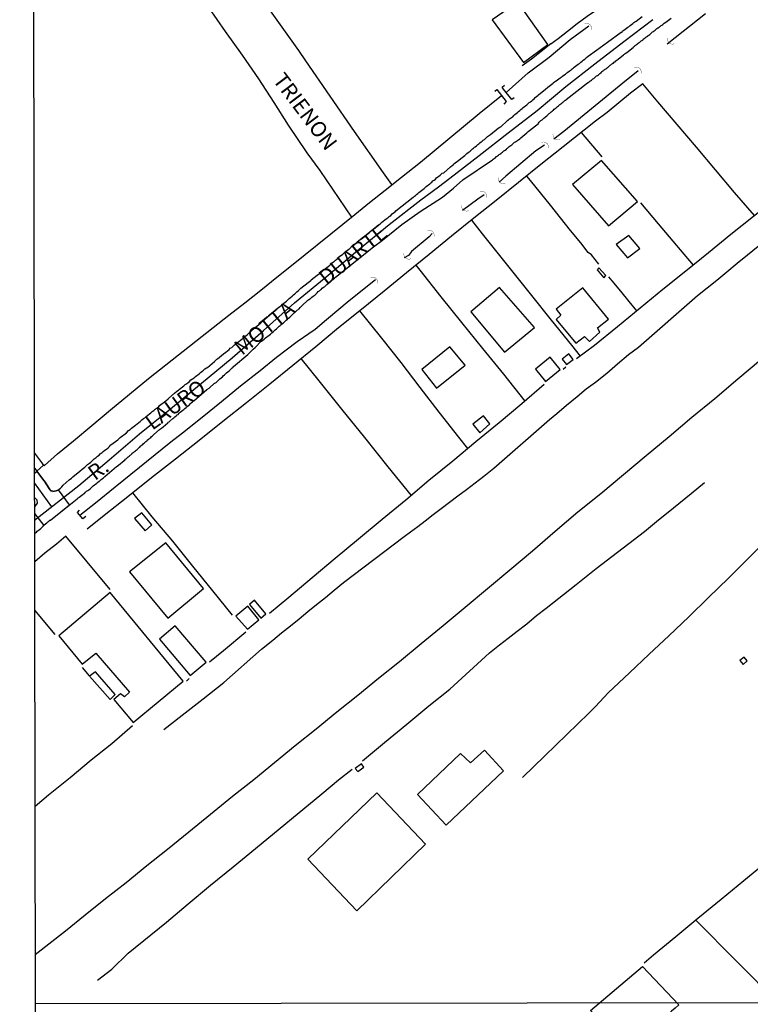
# Model space of a CAD drawing. Units: millimetres. Extents: x 183148 to 185559, y 1654883 to 1657657.
# Drawn here: x 183148 to 183267, y 1655991 to 1656152 of the extents above; entities that cross this region are included whole.
import ezdxf
from ezdxf.enums import TextEntityAlignment as Align

# ---------------------------------------------------------------- set-up
doc = ezdxf.new("R2010")
doc.units = ezdxf.units.MM
for name, color, linetype in [('V-BUEIRO', 5, 'Continuous'), ('V-CRUZAMENTO', 1, 'Continuous'), ('V-EDIFICACAO', 7, 'Continuous'), ('V-EIXO_DE_LOGRADOURO', 3, 'Continuous'), ('V-ESCADA', 254, 'Continuous'), ('V-LOTE', 1, 'Continuous'), ('V-NOME_DOS_LOGRADOUROS', 7, 'Continuous'), ('V-PONTE_VIADUTO_PASSARELA', 2, 'Continuous'), ('V-QUADRA', 6, 'Continuous'), ('V-TESTADA', 5, 'Continuous'), ('V-VALETA', 6, 'Continuous'), ('X-LIMITE_1000', 7, 'Continuous'), ('X-LIMITE_5000', 7, 'Continuous')]:
    doc.layers.add(name, color=color, linetype=linetype)

# ---------------------------------------------------------------- blocks, each defined once
blk = doc.blocks.new('305')
at = {"color": 0, "linetype": 'ByBlock', "lineweight": -2, "const_width": 0.05}
blk.add_lwpolyline([(0.73, 0.39, 0.60863), (-0.73, 0.38)], format="xyb", dxfattribs=at)

msp = doc.modelspace()

# ---------------------------------------------------------------- linework, layer by layer
at = {"layer": 'V-CRUZAMENTO'}
for points in [[(183150.56, 1656071.3), (183152.04, 1656069.33), (183152.14, 1656069.46), (183152.34, 1656069.64), (183152.53, 1656069.79), (183152.73, 1656069.94), (183152.9, 1656070.07), (183153.07, 1656070.22), (183153.15, 1656070.23), (183156.26, 1656072.72), (183154.45, 1656075.2), (183154.33, 1656075.12), (183154.24, 1656075.08), (183154.09, 1656074.99), (183153.79, 1656074.93), (183153.53, 1656074.9), (183153.53, 1656074.95), (183153.29, 1656074.99), (183153.27, 1656075.03), (183153.18, 1656075.03), (183153.14, 1656075.14), (183153.03, 1656075.23), (183152.85, 1656075.54), (183152.68, 1656075.84), (183152.44, 1656076.15), (183152.27, 1656076.41), (183152.1, 1656076.64), (183152.08, 1656076.71), (183150.98, 1656078.17), (183150.55, 1656077.83)], [(183150.55, 1656073.9), (183150.94, 1656073.56), (183150.97, 1656072.98), (183150.56, 1656072.41)]]:
    msp.add_lwpolyline(points, dxfattribs=at)
at = {"layer": 'V-EDIFICACAO'}
for points in [[(183225.31, 1656151.97), (183230.41, 1656144.99), (183234.41, 1656147.92), (183229.53, 1656154.85), (183225.31, 1656151.97)], [(183243.17, 1656129), (183238.45, 1656125.06), (183244.32, 1656118.32), (183249.06, 1656122.29), (183243.17, 1656129)], [(183247.64, 1656116.74), (183245.59, 1656115.26), (183247.4, 1656113.07), (183249.41, 1656114.63), (183247.64, 1656116.74)], [(183242.72, 1656111.46), (183242.48, 1656111.11), (183243.55, 1656109.82), (183243.9, 1656110.17), (183242.72, 1656111.46)], [(183221.8, 1656104.27), (183227.34, 1656097.64), (183232.24, 1656101.68), (183226.53, 1656108.21), (183226.53, 1656108.21), (183221.8, 1656104.27)], [(183235.76, 1656104.68), (183236.53, 1656103.72), (183235.76, 1656102.98), (183238.97, 1656099.11), (183240.42, 1656100.23), (183241.22, 1656099.41), (183241.22, 1656099.41), (183241.22, 1656099.41), (183242.9, 1656100.91), (183242.52, 1656101.64), (183244.29, 1656103.07), (183240.12, 1656108.16), (183235.76, 1656104.68)], [(183213.82, 1656094.82), (183216.19, 1656091.78), (183220.92, 1656095.54), (183218.42, 1656098.54), (183213.82, 1656094.82)], [(183236.76, 1656096.54), (183237.46, 1656095.64), (183238.52, 1656096.48), (183237.81, 1656097.37), (183236.76, 1656096.54)], [(183232.37, 1656094.87), (183234.03, 1656092.87), (183236.4, 1656094.85), (183234.8, 1656096.85), (183232.37, 1656094.87)], [(183222.14, 1656085.89), (183223.31, 1656084.5), (183224.95, 1656085.95), (183223.89, 1656087.25), (183222.14, 1656085.89)], [(183168.06, 1656071.44), (183166.9, 1656070.5), (183168.64, 1656068.5), (183169.71, 1656069.47), (183168.06, 1656071.44)], [(183166.04, 1656061.75), (183172.34, 1656054.23), (183178.17, 1656059.07), (183171.99, 1656066.54), (183166.04, 1656061.75)], [(183162.89, 1656058.39), (183154.5, 1656051.34), (183158.3, 1656046.7), (183160.54, 1656048.5), (183160.54, 1656048.5), (183166.07, 1656042.13), (183165.27, 1656041.35), (183164.61, 1656041.87), (183163.52, 1656040.92), (183166.66, 1656037.15), (183174.83, 1656043.92), (183162.89, 1656058.39)], [(183186.46, 1656057.13), (183185.68, 1656056.45), (183187.53, 1656054.23), (183188.36, 1656054.94), (183186.46, 1656057.13)], [(183183.42, 1656054.52), (183185.34, 1656052.41), (183187.19, 1656053.96), (183185.38, 1656056.17), (183183.42, 1656054.52)], [(183173.52, 1656052.97), (183170.98, 1656050.78), (183175.95, 1656044.82), (183178.56, 1656047.03), (183173.52, 1656052.97)], [(183266.5, 1656047.83), (183265.77, 1656047.27), (183266.31, 1656046.64), (183266.97, 1656047.21), (183266.5, 1656047.83)], [(183213.13, 1656025.38), (183217.77, 1656020.41), (183227.17, 1656029.25), (183224.08, 1656032.64), (183221.77, 1656030.56), (183220.14, 1656032.07), (183213.13, 1656025.38)], [(183202.94, 1656029.66), (183203.39, 1656029.13), (183204.36, 1656029.87), (183203.94, 1656030.42), (183202.94, 1656029.66)], [(183195.17, 1656014.84), (183203.21, 1656006.41), (183214.42, 1656017.28), (183206.49, 1656025.65), (183195.17, 1656014.84)], [(183241.36, 1655990.11), (183249.89, 1655997.27), (183255.83, 1655991.05), (183255.19, 1655990.49), (183254.62, 1655989.98), (183254.05, 1655989.48), (183253.49, 1655988.99), (183252.93, 1655988.5), (183252.01, 1655987.81), (183250.93, 1655989.09), (183249.39, 1655987.84), (183248.07, 1655986.73), (183246.79, 1655985.67), (183246.2, 1655985.16), (183244.91, 1655986.51), (183243.41, 1655988.02), (183242.21, 1655989.29), (183241.44, 1655990.03)]]:
    msp.add_lwpolyline(points, close=True, dxfattribs=at)
at = {"layer": 'V-EIXO_DE_LOGRADOURO'}
for points in [[(183150.56, 1656070.2), (183157.8, 1656075.87), (183162.74, 1656080.09), (183167.68, 1656084.31), (183172.74, 1656088.42), (183177.8, 1656092.59), (183182.86, 1656096.76), (183187.94, 1656101.23), (183193.02, 1656105.7), (183198.17, 1656109.99), (183203.32, 1656114.28), (183208.49, 1656118.5), (183213.66, 1656122.57), (183216.54, 1656124.68), (183218.41, 1656126.12), (183223.16, 1656129.8), (183227.91, 1656133.48), (183232.66, 1656137.16), (183237.36, 1656141.05), (183242.08, 1656144.8), (183246.83, 1656148.4), (183251.58, 1656152.04)], [(183153.37, 1656072.4), (183150.55, 1656076.34)]]:
    msp.add_lwpolyline(points, dxfattribs=at)
at = {"layer": 'V-ESCADA'}
msp.add_lwpolyline([(183163.71, 1656041.71), (183160.48, 1656045.46), (183159.5, 1656044.74), (183162.9, 1656040.9)], close=True, dxfattribs=at)
at = {"layer": 'V-LOTE'}
for points in [[(183234.87, 1656148.02), (183236.08, 1656148.92), (183237.64, 1656150.13), (183239.21, 1656151.34), (183240.85, 1656152.55), (183242.51, 1656153.73), (183244.21, 1656155.03), (183245.96, 1656156.32), (183247.72, 1656157.71), (183249.52, 1656159.09), (183251.32, 1656160.47), (183253.13, 1656161.83), (183254.96, 1656163.18), (183256.45, 1656164.3)], [(183309.64, 1656152.68), (183305.9, 1656149.71), (183302.08, 1656146.72), (183298.28, 1656143.73), (183294.56, 1656140.7), (183290.72, 1656137.67), (183286.88, 1656134.64), (183283.1, 1656131.61), (183279.26, 1656128.58), (183275.52, 1656125.68), (183271.8, 1656122.84), (183268.02, 1656119.85), (183264.33, 1656116.91), (183260.64, 1656113.9), (183256.93, 1656110.89), (183253.22, 1656107.88), (183249.51, 1656104.87), (183245.77, 1656101.8), (183242.03, 1656098.73), (183239.07, 1656096.57)], [(183249.9, 1656141.49), (183247.9, 1656139.96), (183246, 1656138.4), (183244.09, 1656136.84), (183242.2, 1656135.38), (183236.89, 1656131.22), (183233.28, 1656128.3), (183229.63, 1656125.38), (183225.98, 1656122.46), (183222.33, 1656119.54), (183218.68, 1656116.62), (183215.03, 1656113.62), (183211.34, 1656110.62), (183207.65, 1656107.62), (183203.94, 1656104.62), (183200.23, 1656101.62), (183196.52, 1656098.56), (183192.74, 1656095.5), (183188.96, 1656092.44), (183185.18, 1656089.38), (183181.32, 1656086.32), (183177.46, 1656083.26), (183173.56, 1656080.2), (183169.68, 1656077.12), (183165.8, 1656074.04), (183161.92, 1656070.96), (183159.17, 1656068.76)], [(183268.18, 1656119.97), (183264.91, 1656123.73), (183261.79, 1656127.44), (183258.67, 1656131.15), (183255.53, 1656134.86), (183252.39, 1656138.57), (183249.9, 1656141.49)], [(183239.84, 1656133.53), (183243.24, 1656129.56)], [(183242.72, 1656112.06), (183241.55, 1656113.59), (183241.01, 1656113.95), (183239.77, 1656115.55), (183238.13, 1656117.57), (183236.49, 1656119.62), (183234.85, 1656121.67), (183233.21, 1656123.72), (183231.58, 1656125.74), (183230.96, 1656126.44)], [(183249.52, 1656122.05), (183252.44, 1656118.66), (183256.01, 1656114.4), (183258.15, 1656111.88)], [(183221.93, 1656119.22), (183223.7, 1656116.98), (183228.49, 1656111.01), (183231.73, 1656106.94), (183234.97, 1656102.87), (183238.29, 1656098.8), (183239.69, 1656097.02)], [(183230.68, 1656089.68), (183227.19, 1656094.05), (183223.78, 1656098.29), (183220.37, 1656102.51), (183216.96, 1656106.73), (183213.53, 1656111.04), (183212.87, 1656111.86)], [(183248.95, 1656104.41), (183247.71, 1656105.94), (183246.32, 1656107.62), (183244.93, 1656109.33), (183244.39, 1656109.99)], [(183203.66, 1656104.4), (183207.23, 1656099.98), (183210.37, 1656095.97), (183213.47, 1656091.92), (183216.61, 1656087.85), (183219.83, 1656083.78), (183221.28, 1656081.92)], [(183150.67, 1655999.25), (183155.6, 1656003.11), (183158.81, 1656005.76), (183162.15, 1656008.39), (183165.51, 1656011.04), (183168.91, 1656013.8), (183172.29, 1656016.49), (183175.77, 1656019.29), (183179.29, 1656022.16), (183182.89, 1656025.13), (183186.35, 1656027.87), (183189.75, 1656030.63), (183193.15, 1656033.39), (183196.55, 1656036.15), (183199.95, 1656038.91), (183203.35, 1656041.65), (183206.75, 1656044.39), (183210.15, 1656047.13), (183213.71, 1656050.08), (183217.29, 1656053.03), (183220.91, 1656056), (183224.55, 1656059.03), (183228.21, 1656062.11), (183231.89, 1656065.23), (183235.61, 1656068.44), (183239.33, 1656071.6), (183243.05, 1656074.57), (183246.77, 1656077.69), (183250.49, 1656080.81), (183254.21, 1656083.89), (183257.94, 1656087.03), (183261.67, 1656090.11), (183265.42, 1656093.29), (183269.17, 1656096.41)], [(183212.13, 1656074.27), (183208.3, 1656078.93), (183204.52, 1656083.7), (183200.76, 1656088.33), (183197.07, 1656092.96), (183194.13, 1656096.62)], [(183237.32, 1656095.2), (183236.89, 1656094.86)], [(183233.81, 1656092.38), (183230.18, 1656089.24), (183226.44, 1656086.13), (183222.64, 1656083.04), (183218.86, 1656079.86), (183214.98, 1656076.68), (183211.22, 1656073.5), (183207.36, 1656070.32), (183203.5, 1656067.14), (183199.66, 1656063.96), (183195.88, 1656060.78), (183192.1, 1656057.6), (183188.94, 1656054.97)], [(183150.54, 1656081.17), (183151.85, 1656079.42), (183152.19, 1656079.14)], [(183150.91, 1656078.25), (183152.02, 1656079.23)], [(183182.9, 1656054.67), (183179.69, 1656058.65), (183176.41, 1656062.68), (183173.13, 1656066.77), (183169.79, 1656070.78), (183166.59, 1656074.66)], [(183155.64, 1656067.58), (183154.11, 1656066.29), (183152.21, 1656064.8), (183150.57, 1656063.4)], [(183162.9, 1656058.89), (183159.14, 1656063.4), (183155.64, 1656067.58)], [(183153.9, 1656051.54), (183150.58, 1656055.5)], [(183185.06, 1656051.92), (183181.41, 1656048.89), (183179.11, 1656047.03)], [(183159.52, 1656044.76), (183158.36, 1656046.13)], [(183175.83, 1656044.35), (183175.36, 1656043.94)], [(183166.57, 1656036.6), (183163.15, 1656033.69), (183159.8, 1656031), (183156.35, 1656028.14), (183152.8, 1656025.28), (183150.63, 1656023.44)], [(183270.1, 1656014.31), (183266.42, 1656011.31), (183262.72, 1656008.23), (183258.93, 1656005.12), (183255.31, 1656002.14), (183251.67, 1655999.16), (183250.13, 1655997.85)], [(183258.58, 1656004.84), (183272, 1655991.35)]]:
    msp.add_lwpolyline(points, dxfattribs=at)
at = {"layer": 'V-PONTE_VIADUTO_PASSARELA'}
for points in [[(183225.74, 1656140.33), (183226.09, 1656140.6), (183227.62, 1656138.61), (183227.19, 1656138.18)], [(183228.93, 1656139.24), (183228.52, 1656138.94), (183227.15, 1656140.65), (183226.94, 1656140.97), (183227.32, 1656141.27)], [(183158.95, 1656070.82), (183158.45, 1656070.42), (183157.56, 1656071.48), (183157.87, 1656071.84)]]:
    msp.add_lwpolyline(points, dxfattribs=at)
at = {"layer": 'V-QUADRA'}
for points in [[(183150.55, 1656078.73), (183152.08, 1656076.71), (183152.1, 1656076.64), (183152.1, 1656076.64), (183152.27, 1656076.41), (183152.44, 1656076.15), (183152.68, 1656075.84), (183152.85, 1656075.54), (183153.03, 1656075.23), (183153.14, 1656075.14), (183153.18, 1656075.03), (183153.27, 1656075.03), (183153.29, 1656074.99), (183153.53, 1656074.95), (183153.53, 1656074.9), (183153.79, 1656074.93), (183154.09, 1656074.99), (183154.24, 1656075.08), (183154.33, 1656075.12), (183154.55, 1656075.27), (183154.79, 1656075.47), (183155.01, 1656075.69), (183155.24, 1656075.91), (183156.19, 1656076.81), (183156.59, 1656077.1), (183156.78, 1656077.29), (183157.95, 1656078.22), (183158.3, 1656078.55), (183158.56, 1656078.74), (183158.75, 1656078.89), (183158.99, 1656079.07), (183159.21, 1656079.31), (183159.51, 1656079.54), (183159.73, 1656079.7), (183159.9, 1656079.87), (183160.12, 1656080.05), (183160.31, 1656080.26), (183160.64, 1656080.48), (183160.83, 1656080.65), (183161.08, 1656080.83), (183161.29, 1656081.05), (183161.57, 1656081.28), (183161.77, 1656081.46), (183162.03, 1656081.65), (183162.31, 1656081.82), (183162.55, 1656082.06), (183162.77, 1656082.26), (183162.98, 1656082.48), (183163, 1656082.5), (183164.17, 1656083.36), (183164.52, 1656083.71), (183165.58, 1656084.49), (183165.91, 1656084.86), (183166.19, 1656085.05), (183166.41, 1656085.25), (183166.62, 1656085.42), (183166.84, 1656085.57), (183167.06, 1656085.74), (183167.3, 1656085.98), (183167.56, 1656086.16), (183167.82, 1656086.35), (183168.08, 1656086.59), (183168.36, 1656086.81), (183168.57, 1656086.96), (183168.81, 1656087.16), (183169.03, 1656087.35), (183169.31, 1656087.57), (183169.55, 1656087.74), (183169.79, 1656087.96), (183170.02, 1656088.11), (183170.07, 1656088.18), (183170.2, 1656088.28), (183170.24, 1656088.33), (183170.27, 1656088.37), (183170.31, 1656088.37), (183170.37, 1656088.43), (183170.42, 1656088.46), (183170.5, 1656088.54), (183170.83, 1656088.78), (183170.98, 1656088.96), (183171.98, 1656089.74), (183172.37, 1656090.04), (183172.46, 1656090.13), (183173.41, 1656090.95), (183173.8, 1656091.27), (183174.04, 1656091.45), (183174.23, 1656091.62), (183174.47, 1656091.78), (183174.71, 1656092.01), (183174.95, 1656092.19), (183175.16, 1656092.36), (183175.38, 1656092.49), (183175.62, 1656092.69), (183175.86, 1656092.9), (183176.1, 1656093.12), (183176.34, 1656093.29), (183176.6, 1656093.49), (183176.86, 1656093.68), (183177.05, 1656093.86), (183177.21, 1656093.96), (183177.44, 1656094.11), (183177.68, 1656094.35), (183177.9, 1656094.5), (183178.16, 1656094.74), (183178.16, 1656094.74), (183178.37, 1656094.92), (183178.64, 1656095.09), (183178.79, 1656095.16), (183179.96, 1656096.15), (183180.32, 1656096.5), (183180.43, 1656096.59), (183181.43, 1656097.39), (183181.82, 1656097.69), (183182.08, 1656097.91), (183182.32, 1656098.11), (183182.51, 1656098.3), (183182.76, 1656098.45), (183182.99, 1656098.67), (183183.23, 1656098.84), (183183.47, 1656099.04), (183183.71, 1656099.25), (183183.94, 1656099.43), (183184.19, 1656099.62), (183184.4, 1656099.8), (183184.62, 1656099.95), (183184.81, 1656100.17), (183185.09, 1656100.36), (183185.33, 1656100.55), (183185.57, 1656100.77), (183185.76, 1656100.94), (183185.96, 1656101.12), (183186.18, 1656101.29), (183186.29, 1656101.4), (183187.5, 1656102.46), (183187.79, 1656102.75), (183188.95, 1656103.7), (183189.32, 1656104.02), (183189.54, 1656104.22), (183189.82, 1656104.44), (183190.04, 1656104.63), (183190.08, 1656104.72), (183190.15, 1656104.74), (183190.21, 1656104.78), (183190.4, 1656104.96), (183190.6, 1656105.11), (183190.82, 1656105.26), (183191.08, 1656105.5), (183191.25, 1656105.67), (183191.47, 1656105.84), (183191.71, 1656106.02), (183191.95, 1656106.23), (183192.16, 1656106.43), (183192.38, 1656106.62), (183192.62, 1656106.82), (183192.86, 1656107.01), (183193.05, 1656107.21), (183193.21, 1656107.34), (183193.42, 1656107.51), (183193.64, 1656107.69), (183193.83, 1656107.88), (183194.05, 1656108.1), (183195.26, 1656109.05), (183195.68, 1656109.38), (183195.74, 1656109.47), (183196.71, 1656110.22), (183197.11, 1656110.53), (183197.37, 1656110.7), (183197.61, 1656110.92), (183197.82, 1656111.11), (183198.08, 1656111.33), (183198.28, 1656111.5), (183198.54, 1656111.68), (183198.77, 1656111.89), (183198.97, 1656112.07), (183199.19, 1656112.24), (183199.38, 1656112.41), (183199.42, 1656112.45), (183199.49, 1656112.52), (183199.56, 1656112.54), (183199.6, 1656112.57), (183199.64, 1656112.68), (183199.75, 1656112.7), (183199.8, 1656112.74), (183199.84, 1656112.76), (183199.95, 1656112.87), (183200.27, 1656113.15), (183200.45, 1656113.33), (183200.68, 1656113.5), (183200.92, 1656113.67), (183201.11, 1656113.89), (183201.44, 1656114.17), (183201.66, 1656114.32), (183201.92, 1656114.47), (183201.98, 1656114.54), (183202.55, 1656115.17), (183202.66, 1656115.28), (183202.96, 1656115.4), (183203.05, 1656115.47), (183203.16, 1656115.54), (183203.2, 1656115.6), (183203.24, 1656115.71), (183204.3, 1656116.49), (183204.67, 1656116.79), (183204.91, 1656116.97), (183205.15, 1656117.16), (183205.15, 1656117.16), (183205.39, 1656117.36), (183205.62, 1656117.57), (183205.87, 1656117.75), (183206.12, 1656117.92), (183206.36, 1656118.12), (183206.6, 1656118.31), (183206.77, 1656118.49), (183206.99, 1656118.64), (183207.25, 1656118.83), (183207.51, 1656119.05), (183207.75, 1656119.27), (183207.99, 1656119.46), (183208.25, 1656119.63), (183208.51, 1656119.85), (183208.75, 1656120.02), (183208.97, 1656120.24), (183209.21, 1656120.44), (183209.44, 1656120.61), (183209.57, 1656120.74), (183212.42, 1656122.98), (183212.5, 1656123.06), (183212.56, 1656123.1), (183212.63, 1656123.14), (183212.78, 1656123.28), (183212.96, 1656123.43), (183213.17, 1656123.58), (183213.35, 1656123.73), (183213.54, 1656123.93), (183213.76, 1656124.08), (183214, 1656124.25), (183214.19, 1656124.42), (183214.37, 1656124.58), (183214.54, 1656124.73), (183214.73, 1656124.88), (183214.91, 1656125.01), (183215.12, 1656125.16), (183215.3, 1656125.31), (183215.45, 1656125.46), (183215.62, 1656125.64), (183215.84, 1656125.79), (183216.03, 1656125.94), (183216.23, 1656126.14), (183216.44, 1656126.31), (183216.62, 1656126.44), (183216.79, 1656126.61), (183216.97, 1656126.74), (183217.16, 1656126.89), (183217.4, 1656126.98), (183217.42, 1656126.98), (183218.48, 1656127.96), (183218.79, 1656128.15), (183218.98, 1656128.33), (183219.05, 1656128.41), (183219.89, 1656129.04), (183220.17, 1656129.3), (183220.39, 1656129.48), (183220.61, 1656129.65), (183220.83, 1656129.78), (183221.02, 1656129.95), (183221.17, 1656130.11), (183221.37, 1656130.28), (183221.56, 1656130.41), (183221.69, 1656130.52), (183221.87, 1656130.69), (183222.08, 1656130.86), (183222.26, 1656130.99), (183222.4, 1656131.15), (183222.56, 1656131.23), (183222.77, 1656131.4), (183222.97, 1656131.58), (183223.14, 1656131.73), (183223.29, 1656131.86), (183223.49, 1656132.01), (183223.69, 1656132.14), (183223.84, 1656132.29), (183224.04, 1656132.42), (183224.23, 1656132.6), (183224.4, 1656132.75), (183224.55, 1656132.9), (183224.73, 1656133.03), (183224.9, 1656133.14), (183225.05, 1656133.21), (183226.29, 1656134.27), (183226.59, 1656134.44), (183226.79, 1656134.53), (183227.72, 1656135.39), (183227.74, 1656135.44), (183227.76, 1656135.44), (183227.89, 1656135.55), (183227.96, 1656135.59), (183228, 1656135.64), (183228.04, 1656135.66), (183228.11, 1656135.72), (183228.15, 1656135.77), (183228.17, 1656135.79), (183228.46, 1656135.98), (183228.67, 1656136.13), (183228.85, 1656136.31), (183229.04, 1656136.52), (183229.24, 1656136.67), (183229.24, 1656136.67), (183229.43, 1656136.85), (183229.63, 1656137), (183229.82, 1656137.13), (183230.02, 1656137.3), (183230.19, 1656137.47), (183230.37, 1656137.63), (183230.58, 1656137.78), (183230.78, 1656137.93), (183230.97, 1656138.1), (183231.19, 1656138.28), (183231.36, 1656138.43), (183231.56, 1656138.58), (183231.77, 1656138.75), (183231.97, 1656138.91), (183232.18, 1656139.08), (183232.36, 1656139.28), (183232.55, 1656139.45), (183232.75, 1656139.6), (183232.86, 1656139.69), (183234.05, 1656140.64), (183234.38, 1656140.95), (183235.26, 1656141.64), (183235.35, 1656141.75), (183235.46, 1656141.79), (183235.52, 1656141.83), (183235.79, 1656142.01), (183235.98, 1656142.16), (183236.22, 1656142.31), (183236.43, 1656142.46), (183236.61, 1656142.57), (183236.63, 1656142.62), (183236.78, 1656142.77), (183237.04, 1656142.94), (183237.28, 1656143.11), (183237.52, 1656143.28), (183237.69, 1656143.42), (183237.87, 1656143.57), (183238.08, 1656143.67), (183238.17, 1656143.76), (183238.23, 1656143.85), (183238.3, 1656143.87), (183238.34, 1656143.91), (183238.4, 1656143.96), (183238.52, 1656144.04), (183238.73, 1656144.22), (183238.95, 1656144.37), (183239.14, 1656144.54), (183239.38, 1656144.72), (183239.56, 1656144.85), (183239.78, 1656145.04), (183240.01, 1656145.19), (183240.19, 1656145.37), (183240.43, 1656145.54), (183240.64, 1656145.71), (183240.75, 1656145.8), (183240.97, 1656146.04), (183242.38, 1656146.98), (183244.14, 1656148.3), (183246.39, 1656149.96), (183246.43, 1656149.94), (183246.6, 1656150.07), (183246.63, 1656150.14), (183246.67, 1656150.16), (183246.84, 1656150.29), (183247.04, 1656150.42), (183247.28, 1656150.61), (183247.47, 1656150.77), (183247.67, 1656150.9), (183247.86, 1656151.03), (183248.08, 1656151.2), (183248.27, 1656151.37), (183248.45, 1656151.5), (183248.64, 1656151.63), (183248.84, 1656151.72), (183248.86, 1656151.72), (183249.81, 1656152.52)], [(183150.56, 1656068.06), (183150.86, 1656068.27), (183150.97, 1656068.42), (183151.15, 1656068.53), (183151.34, 1656068.68), (183151.6, 1656068.86), (183151.79, 1656069.07), (183151.97, 1656069.25), (183152.14, 1656069.46), (183152.34, 1656069.64), (183152.53, 1656069.79), (183152.73, 1656069.94), (183152.9, 1656070.07), (183153.07, 1656070.22), (183153.15, 1656070.23), (183157.49, 1656073.7), (183157.67, 1656073.84), (183157.84, 1656073.97), (183158.04, 1656074.12), (183158.28, 1656074.3), (183158.47, 1656074.47), (183158.56, 1656074.54), (183158.69, 1656074.6), (183158.86, 1656074.77), (183159.04, 1656074.93), (183159.23, 1656075.06), (183159.43, 1656075.19), (183159.62, 1656075.36), (183159.79, 1656075.51), (183159.97, 1656075.67), (183160.14, 1656075.84), (183160.36, 1656075.97), (183160.53, 1656076.12), (183160.73, 1656076.27), (183160.9, 1656076.42), (183161.08, 1656076.58), (183161.22, 1656076.66), (183161.42, 1656076.86), (183161.64, 1656077.01), (183161.81, 1656077.16), (183161.96, 1656077.29), (183162.01, 1656077.35), (183163.96, 1656078.96), (183164.04, 1656079.02), (183164.28, 1656079.2), (183165.17, 1656079.94), (183165.28, 1656080.04), (183165.41, 1656080.17), (183165.52, 1656080.26), (183165.63, 1656080.35), (183165.73, 1656080.43), (183165.85, 1656080.54), (183165.99, 1656080.65), (183166.11, 1656080.76), (183166.19, 1656080.83), (183166.28, 1656080.89), (183166.38, 1656080.98), (183166.45, 1656081.04), (183166.49, 1656081.09), (183166.52, 1656081.15), (183166.65, 1656081.26), (183166.78, 1656081.35), (183166.88, 1656081.45), (183167.04, 1656081.56), (183167.17, 1656081.67), (183167.32, 1656081.78), (183167.49, 1656081.93), (183167.62, 1656082.08), (183167.73, 1656082.17), (183167.84, 1656082.3), (183167.99, 1656082.41), (183168.14, 1656082.54), (183168.25, 1656082.6), (183168.36, 1656082.73), (183168.51, 1656082.84), (183168.64, 1656082.97), (183168.75, 1656083.06), (183168.88, 1656083.17), (183168.9, 1656083.19), (183168.97, 1656083.28), (183169.14, 1656083.43), (183169.27, 1656083.51), (183169.37, 1656083.6), (183169.53, 1656083.75), (183169.68, 1656083.88), (183169.81, 1656084.01), (183170.02, 1656084.21), (183170.94, 1656085.01), (183170.96, 1656085.03), (183171.14, 1656085.14), (183171.31, 1656085.25), (183171.57, 1656085.46), (183172.33, 1656086.14), (183172.39, 1656086.22), (183172.52, 1656086.31), (183172.65, 1656086.4), (183173.15, 1656086.81), (183173.3, 1656086.96), (183173.48, 1656087.11), (183173.67, 1656087.26), (183173.87, 1656087.42), (183174.01, 1656087.5), (183174.17, 1656087.7), (183174.36, 1656087.85), (183174.56, 1656088), (183174.56, 1656088), (183174.77, 1656088.17), (183174.95, 1656088.31), (183175.12, 1656088.46), (183175.3, 1656088.63), (183175.49, 1656088.8), (183175.69, 1656088.93), (183175.84, 1656089.06), (183175.99, 1656089.24), (183176.16, 1656089.37), (183176.36, 1656089.54), (183176.53, 1656089.69), (183176.59, 1656089.71), (183178.7, 1656091.54), (183178.72, 1656091.56), (183179.07, 1656091.77), (183179.96, 1656092.58), (183179.98, 1656092.6), (183180.2, 1656092.73), (183180.37, 1656092.9), (183180.59, 1656093.1), (183180.8, 1656093.29), (183181.04, 1656093.49), (183181.24, 1656093.66), (183181.39, 1656093.79), (183181.59, 1656093.98), (183181.76, 1656094.14), (183181.91, 1656094.31), (183182.13, 1656094.48), (183182.32, 1656094.61), (183182.49, 1656094.79), (183182.67, 1656094.94), (183182.82, 1656095.09), (183182.97, 1656095.22), (183183.01, 1656095.31), (183183.04, 1656095.3), (183185.4, 1656097.26), (183186.16, 1656098.02), (183186.29, 1656098.15), (183186.59, 1656098.41), (183187.59, 1656099.45), (183187.65, 1656099.49), (183187.87, 1656099.64), (183188.07, 1656099.79), (183188.28, 1656100.01), (183188.48, 1656100.16), (183188.65, 1656100.29), (183188.87, 1656100.47), (183189.09, 1656100.62), (183189.32, 1656100.83), (183189.52, 1656101.01), (183189.69, 1656101.16), (183189.87, 1656101.31), (183190.08, 1656101.48), (183190.32, 1656101.7), (183190.52, 1656101.9), (183190.66, 1656102.03), (183190.86, 1656102.2), (183191.06, 1656102.33), (183191.23, 1656102.48), (183191.45, 1656102.7), (183191.65, 1656102.9), (183191.86, 1656103.07), (183192.04, 1656103.24), (183192.23, 1656103.39), (183192.51, 1656103.63), (183192.79, 1656103.94), (183193.75, 1656104.74), (183193.77, 1656104.76), (183193.92, 1656104.98), (183194.22, 1656105.24), (183195.22, 1656106.17), (183195.3, 1656106.21), (183195.5, 1656106.36), (183195.7, 1656106.49), (183195.85, 1656106.64), (183196.07, 1656106.8), (183196.37, 1656107.01), (183196.59, 1656107.23), (183196.73, 1656107.38), (183196.89, 1656107.56), (183197.08, 1656107.69), (183197.24, 1656107.84), (183197.39, 1656107.93), (183197.56, 1656108.1), (183197.76, 1656108.27), (183197.91, 1656108.36), (183198.11, 1656108.58), (183198.32, 1656108.73), (183198.56, 1656108.92), (183198.76, 1656109.1), (183198.95, 1656109.25), (183199.14, 1656109.44), (183199.32, 1656109.57), (183199.49, 1656109.7), (183199.6, 1656109.77), (183199.6, 1656109.86), (183199.67, 1656109.88), (183199.73, 1656109.9), (183199.74, 1656109.94), (183205.93, 1656114.87), (183207.42, 1656115.98), (183210.54, 1656118.52), (183213.57, 1656120.67), (183217.22, 1656122.99), (183218.98, 1656124.48), (183220.52, 1656125.82), (183225.34, 1656129.09), (183225.36, 1656129.11), (183225.49, 1656129.22), (183225.64, 1656129.32), (183225.83, 1656129.45), (183225.92, 1656129.5), (183225.92, 1656129.58), (183225.99, 1656129.61), (183226.09, 1656129.63), (183226.2, 1656129.74), (183226.37, 1656129.84), (183226.48, 1656129.95), (183226.59, 1656130.04), (183226.7, 1656130.13), (183226.85, 1656130.21), (183226.85, 1656130.21), (183227, 1656130.32), (183227.13, 1656130.43), (183227.24, 1656130.54), (183227.35, 1656130.6), (183227.39, 1656130.63), (183227.44, 1656130.67), (183227.46, 1656130.67), (183227.63, 1656130.82), (183227.72, 1656130.93), (183227.82, 1656131.02), (183227.98, 1656131.15), (183228.11, 1656131.25), (183228.24, 1656131.36), (183228.37, 1656131.45), (183228.52, 1656131.56), (183228.63, 1656131.66), (183228.74, 1656131.77), (183228.85, 1656131.86), (183228.98, 1656131.97), (183229.11, 1656132.03), (183229.26, 1656132.12), (183229.37, 1656132.21), (183229.5, 1656132.29), (183229.63, 1656132.38), (183229.82, 1656132.51), (183229.98, 1656132.71), (183230.95, 1656133.49), (183231.06, 1656133.59), (183231.19, 1656133.74), (183231.42, 1656133.9), (183232.86, 1656135.05), (183232.88, 1656135.07), (183232.97, 1656135.24), (183233.07, 1656135.31), (183233.18, 1656135.42), (183233.27, 1656135.5), (183233.36, 1656135.57), (183233.48, 1656135.65), (183233.64, 1656135.78), (183233.77, 1656135.89), (183233.9, 1656136), (183234.03, 1656136.13), (183234.24, 1656136.28), (183234.36, 1656136.41), (183234.48, 1656136.52), (183234.61, 1656136.65), (183234.75, 1656136.74), (183234.85, 1656136.8), (183234.96, 1656136.93), (183235.09, 1656137.04), (183235.22, 1656137.15), (183235.33, 1656137.22), (183235.44, 1656137.37), (183235.59, 1656137.45), (183235.74, 1656137.58), (183235.87, 1656137.69), (183235.98, 1656137.8), (183236.13, 1656137.89), (183236.26, 1656138.02), (183236.39, 1656138.15), (183236.52, 1656138.23), (183236.69, 1656138.36), (183236.83, 1656138.51), (183236.95, 1656138.56), (183237.09, 1656138.69), (183237.26, 1656138.82), (183237.32, 1656138.86), (183237.41, 1656138.93), (183237.41, 1656138.97), (183240.86, 1656141.66), (183240.88, 1656141.66), (183240.99, 1656141.7), (183241.14, 1656141.81), (183241.27, 1656141.94), (183241.4, 1656142.01), (183241.55, 1656142.11), (183241.66, 1656142.22), (183241.77, 1656142.31), (183241.9, 1656142.4), (183241.96, 1656142.44), (183242.03, 1656142.48), (183242.16, 1656142.61), (183242.27, 1656142.7), (183242.37, 1656142.81), (183242.51, 1656142.87), (183242.66, 1656142.98), (183242.79, 1656143.11), (183242.92, 1656143.2), (183243.05, 1656143.31), (183243.09, 1656143.35), (183243.15, 1656143.37), (183243.18, 1656143.42), (183243.22, 1656143.46), (183243.24, 1656143.52), (183243.33, 1656143.57), (183243.43, 1656143.61), (183243.52, 1656143.72), (183243.65, 1656143.78), (183243.76, 1656143.89), (183243.89, 1656143.98), (183243.89, 1656143.98), (183244.02, 1656144.06), (183244.15, 1656144.17), (183244.26, 1656144.24), (183244.37, 1656144.35), (183244.47, 1656144.46), (183244.59, 1656144.57), (183244.69, 1656144.61), (183244.81, 1656144.7), (183244.91, 1656144.78), (183245.02, 1656144.87), (183245.13, 1656144.91), (183245.24, 1656145.02), (183245.39, 1656145.11), (183245.5, 1656145.24), (183245.67, 1656145.35), (183245.76, 1656145.41), (183245.91, 1656145.54), (183246.76, 1656146.24), (183246.8, 1656146.28), (183246.93, 1656146.34), (183247.06, 1656146.45), (183247.3, 1656146.62), (183248.34, 1656147.45), (183248.42, 1656147.53), (183248.55, 1656147.64), (183248.68, 1656147.75), (183248.79, 1656147.84), (183248.9, 1656147.95), (183249.03, 1656148.05), (183249.18, 1656148.14), (183249.31, 1656148.25), (183249.42, 1656148.34), (183249.53, 1656148.4), (183249.64, 1656148.51), (183249.77, 1656148.6), (183249.9, 1656148.68), (183250, 1656148.81), (183250.14, 1656148.9), (183250.29, 1656149.01), (183250.42, 1656149.12), (183250.55, 1656149.2), (183250.68, 1656149.31), (183250.79, 1656149.4), (183250.85, 1656149.42), (183250.9, 1656149.46), (183250.92, 1656149.46), (183251.05, 1656149.57), (183251.16, 1656149.68), (183251.29, 1656149.79), (183251.42, 1656149.88), (183251.52, 1656149.99), (183251.66, 1656150.07), (183251.78, 1656150.16), (183251.92, 1656150.25), (183252.02, 1656150.31), (183252.13, 1656150.42), (183252.24, 1656150.53), (183252.35, 1656150.64), (183252.45, 1656150.68), (183252.57, 1656150.77), (183252.69, 1656150.85), (183252.8, 1656150.94), (183252.91, 1656151.05), (183253.04, 1656151.11), (183253.19, 1656151.22), (183253.3, 1656151.33), (183253.43, 1656151.44), (183253.67, 1656151.59), (183254.54, 1656152.26)]]:
    msp.add_lwpolyline(points, dxfattribs=at)
at = {"layer": 'V-TESTADA'}
for points in [[(183234.87, 1656148.02), (183236.08, 1656148.92), (183237.64, 1656150.13), (183239.21, 1656151.34), (183240.85, 1656152.55), (183242.51, 1656153.73), (183244.21, 1656155.03), (183245.96, 1656156.32), (183247.72, 1656157.71), (183249.52, 1656159.09), (183251.32, 1656160.47), (183253.13, 1656161.83), (183254.96, 1656163.18), (183256.45, 1656164.3)], [(183234.89, 1656148.04), (183231.72, 1656145.56), (183230.2, 1656144.46)], [(183249.9, 1656141.49), (183247.9, 1656139.96), (183246, 1656138.4), (183244.09, 1656136.84), (183242.2, 1656135.38), (183236.89, 1656131.22), (183233.28, 1656128.3), (183229.63, 1656125.38), (183225.98, 1656122.46), (183222.33, 1656119.54), (183218.68, 1656116.62), (183215.03, 1656113.62), (183211.34, 1656110.62), (183207.65, 1656107.62), (183203.94, 1656104.62), (183200.23, 1656101.62), (183196.52, 1656098.56), (183192.74, 1656095.5), (183188.96, 1656092.44), (183185.18, 1656089.38), (183181.32, 1656086.32), (183177.46, 1656083.26), (183173.56, 1656080.2), (183169.68, 1656077.12), (183165.8, 1656074.04), (183161.92, 1656070.96), (183159.17, 1656068.76)], [(183155.64, 1656067.58), (183154.11, 1656066.29), (183152.21, 1656064.8), (183150.57, 1656063.4)]]:
    msp.add_lwpolyline(points, dxfattribs=at)
at = {"layer": 'V-VALETA'}
for points in [[(183155.51, 1656201.19), (183162.13, 1656192.26), (183167.28, 1656184.89), (183169.82, 1656181.18), (183173.01, 1656176.6), (183177.34, 1656170.41), (183185.24, 1656158.81), (183193.69, 1656146.93), (183194.8, 1656145.27)], [(183202.36, 1656119.74), (183197.19, 1656127.34), (183195.09, 1656130.21), (183192.04, 1656134.75), (183189.67, 1656138.44), (183187.18, 1656142.32), (183184.52, 1656146.2), (183181.76, 1656150.08), (183179, 1656153.99), (183176.24, 1656158.02), (183173.36, 1656162.63), (183170.37, 1656166.9), (183167.38, 1656171.17), (183164.39, 1656175.44), (183161.34, 1656179.71), (183158.17, 1656183.93), (183155.37, 1656188.13), (183152.49, 1656192.33), (183150.37, 1656195.34)], [(183260.18, 1656152.96), (183253.91, 1656148)], [(183227.61, 1656140.07), (183231.2, 1656143.3), (183234.65, 1656145.88), (183238.03, 1656148.74), (183241.13, 1656150.98)], [(183194.8, 1656145.27), (183202.76, 1656133.73), (183207.49, 1656126.99), (183208.88, 1656125.04), (183208.92, 1656124.98)], [(183249.16, 1656143.62), (183246.68, 1656141.6), (183237, 1656133.7), (183235.41, 1656132.47)], [(183152.19, 1656079.14), (183154.27, 1656081.04), (183156.89, 1656083.17), (183159.93, 1656085.71), (183162.97, 1656088.25), (183166.05, 1656090.79), (183169.15, 1656093.37), (183179.75, 1656101.69), (183182.31, 1656103.72), (183184.89, 1656105.75), (183187.51, 1656107.8), (183190.15, 1656109.91), (183192.82, 1656112.02), (183202.86, 1656120.15), (183205.26, 1656122.11), (183207.84, 1656124.11), (183210.5, 1656126.24), (183213.6, 1656128.73), (183223.21, 1656136.64), (183226.85, 1656139.61)], [(183233.84, 1656131.49), (183232.43, 1656130.54), (183227.55, 1656126.41), (183226.46, 1656125.43)], [(183224.03, 1656123.39), (183222.95, 1656122.68), (183220.49, 1656120.79)], [(183215.52, 1656117.03), (183215.02, 1656116.53), (183212.12, 1656114.14), (183211.64, 1656113.44), (183210.96, 1656113.1)], [(183171.65, 1656036), (183174.68, 1656038.34), (183178.09, 1656041.05), (183181.45, 1656043.72), (183187.64, 1656049.12), (183189.48, 1656050.63), (183190.91, 1656051.79), (183192.34, 1656052.95), (183193.77, 1656054.11), (183195.2, 1656055.27), (183196.63, 1656056.43), (183198.06, 1656057.59), (183199.51, 1656058.79), (183201.01, 1656060.01), (183210.96, 1656067.55), (183211.99, 1656068.33), (183213.17, 1656069.17), (183214.38, 1656070.13), (183215.67, 1656071.12), (183217, 1656072.13), (183218.34, 1656073.14), (183219.71, 1656074.19), (183221.1, 1656075.24), (183222.53, 1656076.31), (183223.96, 1656077.38), (183225.58, 1656078.72), (183234.67, 1656086.66), (183235.85, 1656087.63), (183237.46, 1656089.01), (183239.2, 1656090.45), (183240.65, 1656091.65), (183242.22, 1656092.74), (183244.02, 1656094.25), (183245.81, 1656095.78), (183247.61, 1656097.31), (183249.24, 1656098.48), (183258.87, 1656106.91), (183260.41, 1656108.16), (183262, 1656109.41), (183263.67, 1656110.79), (183265.35, 1656112.19), (183267.04, 1656113.59), (183268.78, 1656114.99)], [(183206.24, 1656109.5), (183201.97, 1656106.04), (183198.24, 1656102.97), (183196.42, 1656101.35), (183193.45, 1656099.35), (183190.07, 1656096.77), (183187.4, 1656094.64), (183184.22, 1656092.13), (183181.08, 1656089.57), (183177.94, 1656087.01), (183174.74, 1656084.45), (183172.8, 1656082.98), (183163.73, 1656075.59), (183160.49, 1656072.99), (183157.97, 1656070.99)], [(183204.1, 1656030.92), (183207.73, 1656033.9), (183211.36, 1656036.88), (183214.99, 1656039.86), (183218.38, 1656042.61), (183224.9, 1656048.57), (183226.52, 1656049.86), (183227.92, 1656050.96), (183229.42, 1656052.08), (183230.97, 1656053.29), (183232.54, 1656054.63), (183234.12, 1656055.86), (183239.01, 1656059.7), (183242.29, 1656062.3), (183250.21, 1656068.38), (183252.15, 1656070.02), (183254.94, 1656072.24), (183257.81, 1656074.58), (183260.02, 1656076.35)], [(183230.27, 1656028.18), (183233.89, 1656031.73), (183237.5, 1656035.2), (183241.11, 1656038.68), (183242.17, 1656039.77), (183244.27, 1656042.01), (183247.76, 1656045.29), (183250.96, 1656048.3), (183254.16, 1656051.33), (183257.42, 1656054.44), (183260.68, 1656057.6), (183263.94, 1656060.75), (183271.18, 1656067.99)], [(183160.82, 1655995.09), (183163.15, 1655996.88), (183165.86, 1655999.46), (183172.12, 1656004.56), (183175.67, 1656007.52), (183179.3, 1656010.57), (183182.97, 1656013.56), (183186.62, 1656016.55), (183197.46, 1656025.51), (183200.19, 1656027.77), (183202.44, 1656029.56)]]:
    msp.add_lwpolyline(points, dxfattribs=at)
at = {"layer": 'X-LIMITE_1000'}
msp.add_line((185557.73, 1655994.6), (183150.68, 1655991.17), dxfattribs=at)
at = {"layer": 'X-LIMITE_5000'}
msp.add_lwpolyline([(183148.12, 1657654.05), (183629.61, 1657654.78), (184111.09, 1657655.49), (184592.57, 1657656.17), (185074.06, 1657656.84), (185555.54, 1657657.48), (185556.27, 1657103.19), (185557, 1656548.9), (185557.73, 1655994.61), (185558.46, 1655440.31), (185559.19, 1654886.02), (185077.83, 1654885.37), (184596.47, 1654884.71), (184115.11, 1654884.02), (183633.75, 1654883.31), (183152.38, 1654882.58), (183151.53, 1655436.88), (183150.68, 1655991.17), (183149.83, 1656545.46), (183148.98, 1657099.76), (183148.12, 1657654.05)], dxfattribs=at)

# ---------------------------------------------------------------- block references
at = {"layer": 'V-BUEIRO', "zscale": 0.999997309393932}
for p, xscale, yscale, rotation in [((183240.71, 1656150.57), 0.999997309393932, 0.999997309393932, 318), ((183254.76, 1656148.83), -0.9999973094824923, 0.9999973094090819, 139.6518305394422), ((183248.84, 1656143.42), 0.9999973094580727, 0.9999973094090819, 317.9999999951793), ((183236.07, 1656133.2), -0.9999973094824923, 0.9999973094090819, 139.6518305394422), ((183233.68, 1656131.18), 0.9999973094580727, 0.9999973094090819, 317.9999999951793), ((183227.16, 1656126.01), -0.9999973094824923, 0.9999973094090819, 139.6518305394422), ((183223.61, 1656123.13), 0.9999973094580727, 0.9999973094090819, 317.9999999951793), ((183221.14, 1656121.55), -0.9999973094580727, 0.9999973094090819, 139.6518305416146), ((183215, 1656116.76), 0.9999973094580727, 0.9999973094090819, 317.9999999951793), ((183211.7, 1656113.69), -0.9999973094580727, 0.9999973094090819, 142.4130042335711), ((183205.77, 1656109.11), 0.9999973094580727, 0.9999973094090819, 317.9999999951793)]:
    msp.add_blockref('305', p, dxfattribs=dict(at, xscale=xscale, yscale=yscale, rotation=rotation))

# ---------------------------------------------------------------- texts
at = {"layer": 'V-NOME_DOS_LOGRADOUROS'}
for s, rotation, p in [('TRIENON', 307, (183188.74, 1656141.63)), ('DUARTE', 39, (183198.75, 1656107.9)), ('MOTTA', 39, (183184.93, 1656096.43)), ('LAURO', 36, (183170.26, 1656084.19)), ('R.', 36, (183160.88, 1656075.95))]:
    msp.add_text(s, height=2.5, rotation=rotation, dxfattribs=at).set_placement(p, align=Align.BOTTOM_LEFT)

doc.saveas('drawing.dxf')
